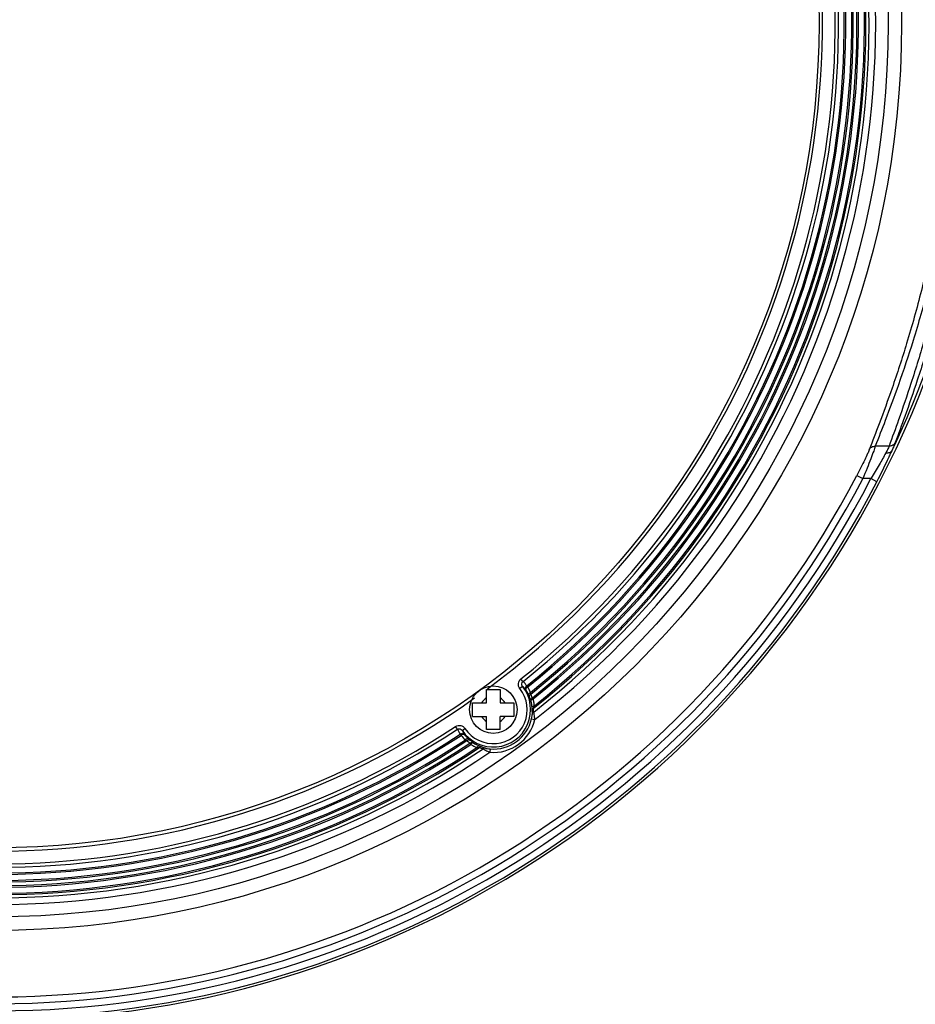
# Model space of a CAD drawing. Units: millimetres. Extents: x 2231 to 4319, y -880 to 541.
# Drawn here: x 2710 to 2842, y -17 to 128 of the extents above; entities that cross this region are included whole.
import ezdxf

# ---------------------------------------------------------------- set-up
doc = ezdxf.new("R2010")
doc.units = ezdxf.units.MM
doc.header["$LTSCALE"] = 16.335
doc.layers.get('0').update_dxf_attribs({"linetype": 'CONTINUOUS'})

msp = doc.modelspace()

# ---------------------------------------------------------------- linework, layer by layer
at = {"color": 7, "linetype": 'Continuous'}
for p, q in [((2838.44, 65.12), (2836.4, 65.12)), ((2838.74, 64.16), (2838.87, 64.42)), ((2833.67, 60.79), (2834.55, 60.33)), ((2835.74, 60.33), (2834.55, 60.33)), ((2835.78, 60.39), (2835.74, 60.33)), ((2836.63, 59.87), (2835.74, 60.33)), ((2784.45, 30.42), (2784.14, 30.8)), ((2779.07, 27.28), (2779.07, 29.23)), ((2779.07, 29.23), (2781.07, 29.23)), ((2781.07, 29.23), (2781.07, 27.28)), ((2784.39, 29.71), (2783.99, 29.4)), ((2785.15, 29.63), (2785.02, 29.79)), ((2785.96, 27.87), (2785.83, 28.04)), ((2777.02, 25.28), (2777.02, 27.28)), ((2777.02, 27.28), (2779.07, 27.28)), ((2781.07, 27.28), (2783.12, 27.28)), ((2783.12, 27.28), (2783.12, 25.28)), ((2777.02, 25.28), (2779.07, 25.28)), ((2779.07, 23.34), (2779.07, 25.28)), ((2781.07, 23.34), (2781.07, 25.28)), ((2783.12, 25.28), (2781.07, 25.28)), ((2785.73, 24.94), (2786.21, 24.83)), ((2774.78, 23.39), (2774.51, 23.8)), ((2775.48, 23.23), (2775.89, 23.51)), ((2781.07, 23.34), (2779.07, 23.34)), ((2775.2, 22.66), (2775.32, 22.48)), ((2776.62, 21.35), (2776.74, 21.17)), ((2779.6, 20.49), (2779.55, 19.99))]:
    msp.add_line(p, q, dxfattribs=at)
for centre, radius in [((2706.6, 127.41), 133.67), ((2706.6, 127.41), 131.68), ((2706.6, 127.41), 121.5), ((2780.07, 26.28), 3.5)]:
    msp.add_circle(centre, radius, dxfattribs=at)
for centre, radius, start, end in [((2706.6, 127.41), 122, 306.5156, 17.275), ((2706.6, 127.41), 128.87, 308.0523, 15.9477), ((2706.6, 127.41), 129.85, 307.816, 16.184), ((2706.6, 127.41), 127.09, 308.5663, 15.4337), ((2706.6, 127.41), 127.31, 308.5663, 15.4337), ((2706.6, 127.41), 128.41, 308.1996, 15.8004), ((2706.6, 127.41), 128.2, 308.3389, 15.6611), ((2706.6, 127.41), 123.88, 308.7546, 15.2454), ((2706.6, 127.41), 124.38, 308.7546, 15.2454), ((2706.6, 127.41), 125.22, 308.778, 15.222), ((2706.6, 127.41), 125.43, 308.778, 15.222), ((2706.6, 127.41), 126.32, 308.696, 15.304), ((2706.6, 127.41), 126.54, 308.6374, 15.3626), ((2706.21, 127.52), 146.89, 334.562, 341.3036), ((2706.6, 127.41), 146.9, 199.6217, 340.3783), ((2706.6, 127.41), 146.53, 205.4122, 332.5512), ((2706.6, 127.41), 145.53, 205.7594, 332.5512), ((2706.6, 127.41), 144.48, 205.9611, 332.3341), ((2783.01, 89.21), 61.08, 335.4623, 335.8217), ((2789.97, 86.08), 53.45, 335.8192, 336.1067), ((2886.51, 47.14), 50.71, 160.0569, 160.3826), ((2706.6, 127.41), 143.48, 206.3082, 332.3341), ((2758.58, 100.55), 88.01, 332.4721, 335.1277), ((2776.86, 92.01), 67.84, 335.1747, 335.4669), ((2780.07, 26.28), 5.51, 213.5916, 38.4084), ((2780.07, 26.28), 5.01, 213.5916, 38.4084), ((2780.49, 25.59), 5.67, 39.0216, 46.6393), ((2780.16, 25.95), 6.2, 38.3545, 46.1334), ((2780.11, 26.21), 5.62, 23.0799, 31.5913), ((2779.93, 26.42), 6.13, 23.0438, 31.5372), ((2706.6, 127.41), 122, 234.5708, 305.4292), ((2780.07, 26.28), 2, 120, 150), ((2780.07, 26.28), 2, 30, 60), ((2778.24, 25.42), 7.65, 22.1966, 23.0651), ((2780.49, 25.61), 5.51, 20.5734, 26.0888), ((2780.16, 25.98), 6.03, 20.0174, 25.4902), ((2779.94, 26.43), 6.19, 11.0977, 13.5063), ((2779.95, 26.43), 6.18, 8.7199, 11.0976), ((2780.12, 26.21), 5.68, 8.7317, 13.5194), ((2780.12, 26.21), 5.68, 4.0115, 8.7305), ((2780.2, 26), 5.82, 359.3164, 4.8487), ((2779.95, 26.43), 6.19, 4.0102, 8.7184), ((2780.07, 26.28), 2, 210, 240), ((2780.07, 26.28), 6.31, 265.3292, 346.6708), ((2780.07, 26.28), 5.81, 265.3292, 346.6708), ((2780.07, 26.28), 2, 300, 330), ((2780.51, 25.63), 5.33, 359.7156, 5.2941), ((2706.6, 127.41), 124.38, 236.7546, 303.2454), ((2706.6, 127.41), 123.88, 236.7546, 303.2454), ((2780.36, 26.09), 6.2, 205.8666, 213.6455), ((2780.6, 25.66), 5.67, 205.3607, 212.9784), ((2706.6, 127.41), 126.32, 236.696, 303.304), ((2706.6, 127.41), 125.43, 236.778, 303.222), ((2706.6, 127.41), 125.22, 236.778, 303.222), ((2779.98, 26.46), 6.13, 220.4628, 228.9562), ((2780.12, 26.22), 5.62, 220.4087, 228.9201), ((2706.6, 127.41), 128.87, 236.0523, 303.9477), ((2706.6, 127.41), 128.41, 236.1996, 303.8004), ((2706.6, 127.41), 128.2, 236.3389, 303.6611), ((2706.6, 127.41), 127.31, 236.5663, 303.4337), ((2706.6, 127.41), 127.09, 236.5663, 303.4337), ((2706.6, 127.41), 126.54, 236.6374, 303.3626), ((2780.33, 26.1), 6.03, 226.5098, 231.9826), ((2779.97, 26.44), 6.19, 238.4942, 243.279), ((2780.58, 25.67), 5.51, 225.9112, 231.4266), ((2780.12, 26.21), 5.68, 238.4798, 247.9895), ((2779.97, 26.44), 6.19, 243.2817, 247.9898), ((2780.29, 26.07), 5.83, 247.153, 252.6819), ((2780.55, 25.67), 5.33, 246.707, 252.2833), ((2706.6, 127.41), 129.85, 235.816, 304.184)]:
    msp.add_arc(centre, radius, start, end, dxfattribs=at)
for points, knots in [([(2835.21, 191), (2835.4, 190.48), (2835.85, 189.32), (2836.95, 186.45), (2838.64, 181.92), (2840.82, 175.42), (2843.06, 167.61), (2845.12, 158.66), (2847.39, 145.2), (2848.11, 134.62), (2848.11, 127.41)], [0, 0, 0, 0, 0.025256, 0.057462, 0.141038, 0.247274, 0.3728, 0.514388, 0.668725, 1, 1, 1, 1]), ([(2836.04, 190.63), (2836.23, 190.14), (2836.68, 189), (2837.78, 186.19), (2839.48, 181.71), (2841.68, 175.25), (2843.96, 167.48), (2846.06, 158.58), (2848.37, 145.16), (2849.1, 134.6), (2849.1, 127.41)], [0, 0, 0, 0, 0.02463, 0.056389, 0.139511, 0.245705, 0.371422, 0.513314, 0.668001, 1, 1, 1, 1]), ([(2838.14, 190.55), (2838.31, 190.06), (2838.72, 188.93), (2839.71, 186.17), (2841.24, 181.8), (2843.24, 175.51), (2845.31, 167.96), (2847.23, 159.32), (2849.39, 146.28), (2850.65, 129), (2849.71, 111.62), (2847.76, 98.33), (2845.92, 89.39), (2843.87, 81.49), (2841.83, 74.79), (2840.01, 69.48), (2838.9, 66.41), (2838.44, 65.12)], [0, 0, 0, 0, 0.012235, 0.027876, 0.068591, 0.120513, 0.182011, 0.251503, 0.327365, 0.490726, 0.655443, 0.732908, 0.804537, 0.868667, 0.923709, 0.968039, 1, 1, 1, 1]), ([(2839.04, 190.01), (2839.22, 189.52), (2839.63, 188.4), (2840.63, 185.65), (2842.18, 181.3), (2844.2, 175.06), (2846.28, 167.56), (2848.22, 159), (2850.38, 146.09), (2851.65, 128.98), (2850.71, 111.78), (2848.74, 98.62), (2846.9, 89.76), (2844.83, 81.92), (2842.77, 75.27), (2840.94, 69.99), (2839.81, 66.94), (2839.35, 65.66)], [0, 0, 0, 0, 0.012297, 0.028019, 0.06892, 0.121006, 0.182597, 0.25209, 0.327857, 0.490811, 0.655093, 0.732429, 0.804022, 0.868209, 0.923386, 0.96789, 1, 1, 1, 1]), ([(2848.11, 127.41), (2848.11, 120.44), (2847.23, 107.17), (2844.22, 91.48), (2841.18, 80.61), (2839.05, 74.07), (2837.15, 68.87), (2835.99, 65.86), (2835.5, 64.6)], [0, 0, 0, 0, 0.324732, 0.616857, 0.742307, 0.850031, 0.936981, 1, 1, 1, 1]), ([(2849.1, 127.41), (2849.1, 120.51), (2848.23, 107.36), (2845.19, 91.81), (2842.14, 81.03), (2839.98, 74.54), (2838.07, 69.37), (2836.89, 66.38), (2836.4, 65.12)], [0, 0, 0, 0, 0.323894, 0.615747, 0.741341, 0.849357, 0.936669, 1, 1, 1, 1]), ([(2839.35, 65.66), (2839.27, 65.49), (2839.01, 65.2), (2838.63, 65.11), (2838.44, 65.12)], [0, 0, 0, 0, 0.493634, 1, 1, 1, 1]), ([(2839.35, 65.66), (2839.29, 65.49), (2839.12, 65.08), (2838.95, 64.68), (2838.84, 64.44)], [0, 0, 0, 0, 0.404914, 1, 1, 1, 1]), ([(2835.5, 64.6), (2835.43, 64.4), (2835.21, 63.9), (2834.8, 63.03), (2834.27, 61.96), (2833.88, 61.19), (2833.67, 60.79)], [0, 0, 0, 0, 0.150769, 0.388608, 0.681513, 1, 1, 1, 1]), ([(2836.4, 65.12), (2836.33, 64.88), (2836.11, 64.25), (2835.7, 63.17), (2835.17, 61.81), (2834.77, 60.84), (2834.55, 60.33)], [0, 0, 0, 0, 0.148978, 0.385071, 0.678675, 1, 1, 1, 1]), ([(2835.5, 64.6), (2835.58, 64.76), (2835.85, 65.04), (2836.22, 65.12), (2836.4, 65.12)], [0, 0, 0, 0, 0.49366, 1, 1, 1, 1]), ([(2837.94, 64.11), (2837.63, 63.53), (2836.93, 62.27), (2836.19, 61.05), (2835.78, 60.39)], [0, 0, 0, 0, 0.459861, 1, 1, 1, 1]), ([(2838.25, 64.72), (2838.23, 64.67), (2838.13, 64.47), (2838.02, 64.27), (2837.94, 64.11)], [0, 0, 0, 0, 0.222109, 1, 1, 1, 1]), ([(2838.84, 64.44), (2838.81, 64.37), (2838.7, 64.24), (2838.48, 64.13), (2838.22, 64.08), (2838.03, 64.09), (2837.94, 64.11)], [0, 0, 0, 0, 0.219219, 0.456112, 0.717392, 1, 1, 1, 1]), ([(2838.44, 65.12), (2838.43, 65.09), (2838.37, 64.96), (2838.3, 64.82), (2838.25, 64.72)], [0, 0, 0, 0, 0.201774, 1, 1, 1, 1]), ([(2783.99, 29.4), (2783.91, 29.5), (2783.79, 29.73), (2783.75, 30.13), (2783.87, 30.51), (2784.04, 30.72), (2784.14, 30.8)], [0, 0, 0, 0, 0.249756, 0.499657, 0.749733, 1, 1, 1, 1]), ([(2784.39, 29.71), (2784.31, 29.81), (2784.22, 30.08), (2784.35, 30.34), (2784.45, 30.42)], [0, 0, 0, 0, 0.498791, 1, 1, 1, 1]), ([(2784.9, 29.15), (2784.84, 29.25), (2784.79, 29.5), (2784.93, 29.72), (2785.02, 29.79)], [0, 0, 0, 0, 0.497983, 1, 1, 1, 1]), ([(2784.9, 29.15), (2784.88, 29.18), (2784.87, 29.3), (2784.96, 29.47), (2785.08, 29.58), (2785.15, 29.63)], [0, 0, 0, 0, 0.18378, 0.54419, 1, 1, 1, 1]), ([(2785.28, 28.41), (2785.27, 28.44), (2785.27, 28.55), (2785.38, 28.7), (2785.5, 28.78), (2785.57, 28.82)], [0, 0, 0, 0, 0.184549, 0.542325, 1, 1, 1, 1]), ([(2785.44, 28.03), (2785.42, 28.06), (2785.39, 28.15), (2785.35, 28.25), (2785.33, 28.31)], [0, 0, 0, 0, 0.339018, 1, 1, 1, 1]), ([(2785.44, 28.03), (2785.42, 28.09), (2785.4, 28.23), (2785.44, 28.36), (2785.47, 28.42)], [0, 0, 0, 0, 0.498873, 1, 1, 1, 1]), ([(2785.6, 28.57), (2785.6, 28.6), (2785.59, 28.68), (2785.58, 28.77), (2785.57, 28.82)], [0, 0, 0, 0, 0.351737, 1, 1, 1, 1]), ([(2785.65, 27.54), (2785.63, 27.63), (2785.64, 27.83), (2785.75, 27.98), (2785.83, 28.04)], [0, 0, 0, 0, 0.498192, 1, 1, 1, 1]), ([(2785.65, 27.54), (2785.63, 27.61), (2785.7, 27.72), (2785.83, 27.81), (2785.91, 27.85), (2785.96, 27.87)], [0, 0, 0, 0, 0.399831, 0.680064, 1, 1, 1, 1]), ([(2785.79, 26.61), (2785.79, 26.67), (2785.86, 26.76), (2785.99, 26.82), (2786.07, 26.85), (2786.12, 26.86)], [0, 0, 0, 0, 0.393865, 0.674293, 1, 1, 1, 1]), ([(2785.81, 26.12), (2785.81, 26.18), (2785.81, 26.34), (2785.8, 26.51), (2785.79, 26.61)], [0, 0, 0, 0, 0.350127, 1, 1, 1, 1]), ([(2785.81, 26.12), (2785.81, 26.19), (2785.85, 26.34), (2785.95, 26.45), (2786.01, 26.5)], [0, 0, 0, 0, 0.498306, 1, 1, 1, 1]), ([(2786.01, 26.5), (2786.02, 26.54), (2786.06, 26.66), (2786.1, 26.79), (2786.12, 26.86)], [0, 0, 0, 0, 0.398484, 1, 1, 1, 1]), ([(2785.73, 24.94), (2785.76, 25.08), (2785.8, 25.27), (2785.82, 25.49), (2785.83, 25.57), (2785.83, 25.6)], [0, 0, 0, 0, 0.616015, 0.863259, 1, 1, 1, 1]), ([(2785.83, 25.6), (2785.84, 25.67), (2785.88, 25.8), (2785.97, 25.89), (2786.03, 25.93)], [0, 0, 0, 0, 0.498329, 1, 1, 1, 1]), ([(2786.21, 24.83), (2786.19, 25.07), (2786.14, 25.39), (2786.07, 25.76), (2786.04, 25.89), (2786.03, 25.93)], [0, 0, 0, 0, 0.639804, 0.87552, 1, 1, 1, 1]), ([(2774.51, 23.8), (2774.62, 23.87), (2774.87, 23.97), (2775.27, 23.97), (2775.64, 23.81), (2775.82, 23.62), (2775.89, 23.51)], [0, 0, 0, 0, 0.249676, 0.499549, 0.749657, 1, 1, 1, 1]), ([(2774.78, 23.39), (2774.89, 23.46), (2775.18, 23.51), (2775.41, 23.34), (2775.48, 23.23)], [0, 0, 0, 0, 0.500439, 1, 1, 1, 1]), ([(2775.85, 22.58), (2775.77, 22.66), (2775.54, 22.78), (2775.3, 22.72), (2775.2, 22.66)], [0, 0, 0, 0, 0.497982, 1, 1, 1, 1]), ([(2775.85, 22.58), (2775.82, 22.6), (2775.72, 22.65), (2775.52, 22.61), (2775.38, 22.53), (2775.32, 22.48)], [0, 0, 0, 0, 0.18378, 0.54419, 1, 1, 1, 1]), ([(2776.43, 21.98), (2776.41, 22), (2776.31, 22.04), (2776.13, 21.98), (2776.01, 21.89), (2775.96, 21.83)], [0, 0, 0, 0, 0.184548, 0.542325, 1, 1, 1, 1]), ([(2775.96, 21.83), (2776, 21.81), (2776.08, 21.77), (2776.16, 21.74), (2776.18, 21.73)], [0, 0, 0, 0, 0.648027, 1, 1, 1, 1]), ([(2776.75, 21.72), (2776.69, 21.76), (2776.57, 21.81), (2776.43, 21.81), (2776.37, 21.8)], [0, 0, 0, 0, 0.498873, 1, 1, 1, 1]), ([(2776.43, 21.98), (2776.5, 21.92), (2776.61, 21.83), (2776.72, 21.75), (2776.75, 21.72)], [0, 0, 0, 0, 0.666916, 1, 1, 1, 1]), ([(2777.15, 21.37), (2777.07, 21.41), (2776.88, 21.46), (2776.7, 21.4), (2776.62, 21.35)], [0, 0, 0, 0, 0.498192, 1, 1, 1, 1]), ([(2777.15, 21.37), (2777.09, 21.4), (2776.96, 21.37), (2776.84, 21.28), (2776.77, 21.21), (2776.74, 21.17)], [0, 0, 0, 0, 0.399831, 0.680064, 1, 1, 1, 1]), ([(2777.99, 20.94), (2777.93, 20.96), (2777.83, 20.92), (2777.73, 20.82), (2777.68, 20.75), (2777.65, 20.71)], [0, 0, 0, 0, 0.393866, 0.674294, 1, 1, 1, 1]), ([(2777.65, 20.71), (2777.73, 20.7), (2777.85, 20.7), (2777.98, 20.71), (2778.03, 20.7)], [0, 0, 0, 0, 0.601205, 1, 1, 1, 1]), ([(2777.99, 20.94), (2778.09, 20.9), (2778.24, 20.84), (2778.39, 20.79), (2778.45, 20.77)], [0, 0, 0, 0, 0.64963, 1, 1, 1, 1]), ([(2778.45, 20.77), (2778.38, 20.79), (2778.23, 20.8), (2778.09, 20.74), (2778.03, 20.7)], [0, 0, 0, 0, 0.498306, 1, 1, 1, 1]), ([(2778.93, 20.59), (2778.87, 20.6), (2778.73, 20.6), (2778.61, 20.55), (2778.56, 20.51)], [0, 0, 0, 0, 0.498329, 1, 1, 1, 1]), ([(2778.56, 20.51), (2778.6, 20.48), (2778.71, 20.42), (2779.04, 20.23), (2779.34, 20.09), (2779.55, 19.99)], [0, 0, 0, 0, 0.124188, 0.359798, 1, 1, 1, 1]), ([(2778.93, 20.59), (2778.96, 20.58), (2779.05, 20.56), (2779.27, 20.52), (2779.46, 20.5), (2779.6, 20.49)], [0, 0, 0, 0, 0.136414, 0.383615, 1, 1, 1, 1])]:
    msp.add_open_spline(points, degree=3, knots=knots, dxfattribs=at)
for points in [[(2785.47, 28.42), (2785.51, 28.48), (2785.55, 28.53), (2785.6, 28.57)], [(2776.37, 21.8), (2776.3, 21.79), (2776.24, 21.76), (2776.18, 21.73)]]:
    msp.add_open_spline(points, degree=3, dxfattribs=at)

doc.saveas('drawing.dxf')
